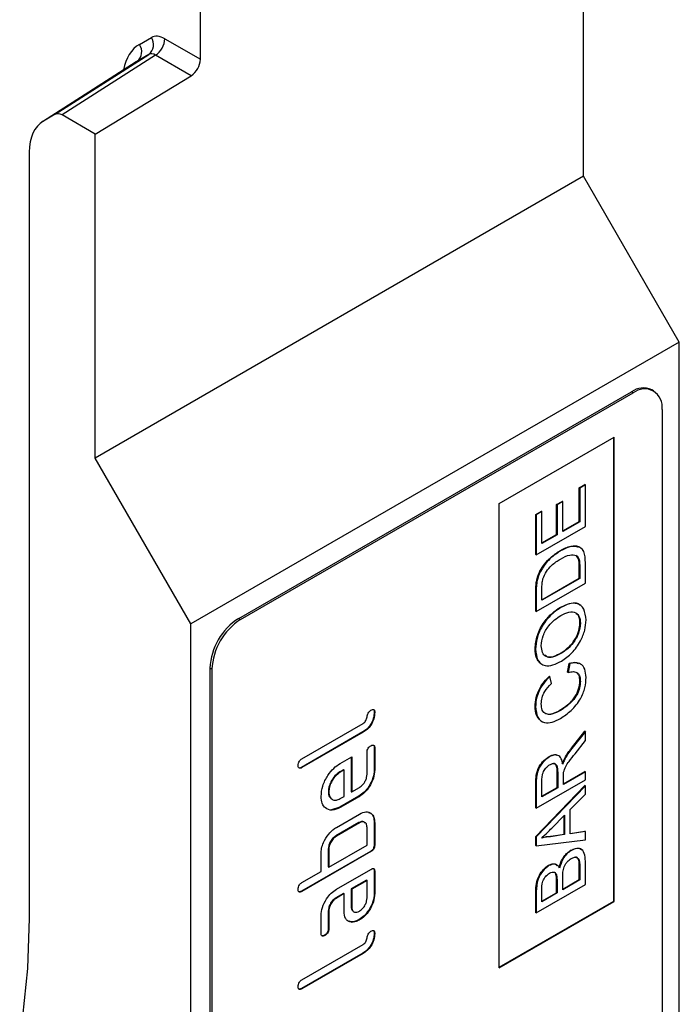
# Model space of a CAD drawing. Units: millimetres. Extents: x -154 to 450, y -69 to 361.
# Drawn here: x -57 to -9, y -4 to 69 of the extents above; entities that cross this region are included whole.
import ezdxf

# ---------------------------------------------------------------- set-up
doc = ezdxf.new("R2010")
doc.units = ezdxf.units.MM
doc.layers.add('132848', color=7, linetype='Continuous')

# ---------------------------------------------------------------- blocks, each defined once
blk = doc.blocks.new('1038165-M_003_ISO_view')
for p, q in [((138.593, 63.696), (138.593, 110.729)), ((110.309, 72.333), (110.309, 94.401)), ((105.805, 73.437), (106.686, 73.946)), ((107.686, 73.847), (110.309, 72.333)), ((105.56, 72.14), (98.649, 67.721)), ((105.624, 72.178), (98.713, 67.759)), ((99.593, 68.269), (106.505, 72.688)), ((106.997, 72.634), (100.093, 68.219)), ((106.505, 72.688), (105.624, 72.178)), ((109.62, 71.12), (106.997, 72.634)), ((102.53, 66.812), (109.62, 71.12)), ((99.593, 68.269), (98.713, 67.759)), ((102.53, 66.812), (100.093, 68.219)), ((102.53, 42.878), (102.53, 66.812)), ((97.678, 65.471), (97.678, 8.894)), ((138.593, 63.696), (102.53, 42.878)), ((145.664, 51.449), (138.593, 63.696)), ((145.664, 51.449), (109.602, 30.631)), ((145.664, -42.453), (145.664, 51.449)), ((113.137, 31.039), (142.128, 47.775)), ((113.279, 30.957), (142.27, 47.693)), ((142.27, 47.693), (142.128, 47.775)), ((143.77, 47.842), (143.628, 47.923)), ((144.391, 46.468), (144.391, -28.654)), ((132.37, 39.529), (140.856, 44.427)), ((140.82, 10.153), (140.82, 44.407)), ((140.856, 10.132), (140.856, 44.427)), ((109.602, 30.631), (102.53, 42.878)), ((138.28, 40.675), (138.699, 40.917)), ((138.734, 40.897), (138.315, 40.655)), ((138.734, 40.897), (138.699, 40.917)), ((138.734, 37.831), (138.734, 40.897)), ((138.28, 38.201), (138.28, 40.675)), ((138.315, 40.655), (138.28, 40.675)), ((138.315, 40.655), (138.315, 38.181)), ((132.37, 5.234), (132.37, 39.529)), ((136.604, 39.438), (137.023, 39.68)), ((136.604, 37.234), (136.604, 39.438)), ((136.639, 39.418), (136.604, 39.438)), ((137.058, 39.66), (136.639, 39.418)), ((136.639, 39.418), (136.639, 37.213)), ((137.058, 39.66), (137.023, 39.68)), ((137.058, 37.455), (137.058, 39.66)), ((135.067, 38.713), (135.486, 38.955)), ((135.067, 35.755), (135.067, 38.713)), ((135.102, 38.692), (135.067, 38.713)), ((135.521, 38.934), (135.102, 38.692)), ((135.102, 38.692), (135.102, 35.735)), ((135.521, 38.934), (135.486, 38.955)), ((135.521, 36.568), (135.521, 38.934)), ((135.102, 35.735), (138.734, 37.831)), ((137.058, 37.496), (138.28, 38.201)), ((138.315, 38.181), (137.058, 37.455)), ((138.315, 38.181), (138.28, 38.201)), ((135.521, 36.609), (136.604, 37.234)), ((136.639, 37.213), (135.521, 36.568)), ((136.639, 37.213), (136.604, 37.234)), ((135.102, 35.735), (135.067, 35.755)), ((136.899, 36.019), (136.863, 36.039)), ((138.734, 33.637), (138.734, 35.139)), ((135.414, 34.506), (135.379, 34.526)), ((138.28, 34.007), (138.28, 34.872)), ((138.315, 34.851), (138.28, 34.872)), ((138.315, 34.851), (138.315, 33.987)), ((135.102, 31.54), (138.734, 33.637)), ((135.155, 33.746), (135.119, 33.766)), ((135.521, 32.415), (138.28, 34.007)), ((138.315, 33.987), (135.521, 32.374)), ((138.315, 33.987), (138.28, 34.007)), ((135.067, 31.561), (135.067, 32.995)), ((135.102, 32.975), (135.067, 32.995)), ((135.102, 32.975), (135.102, 31.54)), ((135.521, 32.374), (135.521, 33.224)), ((135.102, 31.54), (135.067, 31.561)), ((136.924, 31.839), (136.889, 31.86)), ((109.602, -63.272), (109.602, 30.631)), ((113.137, 31.039), (113.279, 30.957)), ((138.362, 30.677), (138.326, 30.698)), ((135.056, 28.774), (135.02, 28.794)), ((136.972, 28.479), (136.937, 28.5)), ((137.417, 27.056), (137.536, 27.717)), ((137.572, 27.696), (137.452, 27.036)), ((137.572, 27.696), (137.536, 27.717)), ((111.016, 27.364), (111.016, -47.757)), ((111.157, 27.283), (111.016, 27.364)), ((111.157, 27.283), (111.157, -47.839)), ((137.452, 27.036), (137.417, 27.056)), ((136.111, 26.746), (136.076, 26.766)), ((136.221, 26.218), (136.111, 26.746)), ((138.362, 26.385), (138.326, 26.405)), ((123.143, 24.116), (123.178, 24.096)), ((135.056, 24.52), (135.02, 24.54)), ((136.889, 24.237), (136.854, 24.258)), ((117.804, 20.668), (122.329, 23.281)), ((122.294, 22.648), (117.769, 20.035)), ((122.329, 22.627), (117.804, 20.015)), ((122.294, 22.648), (122.329, 22.627)), ((137.696, 21.442), (138.699, 22.709)), ((138.734, 22.689), (137.732, 21.422)), ((138.734, 22.689), (138.699, 22.709)), ((138.734, 22.011), (138.734, 22.689)), ((137.967, 21.045), (138.734, 22.011)), ((122.612, 19.521), (122.612, 21.144)), ((123.143, 21.491), (123.143, 19.868)), ((123.143, 21.491), (123.178, 21.471)), ((123.178, 21.471), (123.178, 19.848)), ((137.732, 21.422), (137.696, 21.442)), ((120.632, 20.327), (121.481, 20.816)), ((121.446, 20.796), (121.446, 18.238)), ((121.481, 20.816), (121.481, 18.218)), ((136.082, 20.813), (136.046, 20.834)), ((137.237, 20.694), (137.202, 20.714)), ((117.769, 20.035), (117.804, 20.015)), ((120.88, 19.861), (120.598, 19.699)), ((120.598, 19.699), (120.634, 19.678)), ((120.915, 19.841), (120.634, 19.678)), ((120.88, 19.861), (120.915, 19.841)), ((120.915, 17.891), (120.915, 19.841)), ((123.143, 19.868), (123.178, 19.848)), ((136.65, 18.548), (136.65, 19.671)), ((136.685, 19.651), (136.65, 19.671)), ((136.685, 19.651), (136.685, 18.527)), ((137.105, 18.81), (138.699, 19.73)), ((138.734, 19.71), (137.105, 18.769)), ((138.734, 19.71), (138.699, 19.73)), ((138.734, 19.119), (138.734, 19.71)), ((135.102, 17.022), (138.734, 19.119)), ((135.521, 17.855), (135.521, 19.105)), ((137.105, 18.769), (137.105, 19.375)), ((119.755, 18.236), (119.79, 18.216)), ((121.446, 18.238), (121.481, 18.218)), ((121.481, 18.218), (122.047, 18.545)), ((135.067, 17.042), (135.067, 18.862)), ((135.102, 18.842), (135.067, 18.862)), ((135.067, 14.929), (138.699, 18.691)), ((135.102, 18.842), (135.102, 17.022)), ((138.734, 18.671), (135.102, 14.909)), ((135.521, 17.896), (136.65, 18.548)), ((136.685, 18.527), (135.521, 17.855)), ((136.685, 18.527), (136.65, 18.548)), ((138.734, 18.671), (138.699, 18.691)), ((138.734, 18.043), (138.734, 18.671)), ((122.011, 17.912), (120.597, 17.095)), ((122.047, 17.891), (120.632, 17.075)), ((120.634, 17.729), (120.915, 17.891)), ((122.011, 17.912), (122.047, 17.891)), ((137.617, 16.921), (138.734, 18.043)), ((120.597, 17.095), (119.994, 16.897)), ((120.597, 17.095), (120.632, 17.075)), ((135.102, 17.022), (135.067, 17.042)), ((137.617, 15.133), (137.617, 16.921)), ((120.35, 15.605), (122.047, 16.585)), ((136.243, 15.542), (137.198, 16.501)), ((137.162, 15.089), (137.162, 16.465)), ((137.198, 16.501), (137.198, 15.069)), ((122.011, 15.952), (120.314, 14.972)), ((122.047, 15.932), (120.35, 14.952)), ((122.011, 15.952), (122.047, 15.932)), ((122.612, 14.299), (122.612, 15.605)), ((123.143, 15.952), (123.143, 14.319)), ((123.143, 15.952), (123.178, 15.932)), ((123.178, 15.932), (123.178, 14.299)), ((137.617, 15.158), (138.699, 15.321)), ((138.734, 15.301), (137.617, 15.133)), ((138.734, 15.301), (138.699, 15.321)), ((138.734, 14.673), (138.734, 15.301)), ((120.314, 14.972), (120.35, 14.952)), ((135.067, 14.262), (135.067, 14.929)), ((135.102, 14.909), (135.067, 14.929)), ((135.102, 14.909), (135.102, 14.242)), ((135.102, 14.242), (138.734, 14.673)), ((136.157, 14.938), (137.162, 15.089)), ((136.192, 14.918), (136.157, 14.938)), ((137.198, 15.069), (136.192, 14.918)), ((137.198, 15.069), (137.162, 15.089)), ((122.86, 13.829), (117.769, 10.89)), ((119.749, 13.993), (119.749, 12.686)), ((119.749, 13.993), (119.784, 13.972)), ((119.784, 12.666), (122.612, 14.299)), ((119.784, 13.972), (119.784, 12.666)), ((122.86, 13.829), (122.895, 13.809)), ((123.143, 14.319), (123.178, 14.299)), ((135.102, 14.242), (135.067, 14.262)), ((137.694, 13.893), (137.659, 13.914)), ((122.895, 13.809), (117.804, 10.87)), ((119.218, 12.339), (119.218, 13.646)), ((119.749, 12.686), (119.784, 12.666)), ((120.35, 11.033), (122.895, 12.502)), ((136.044, 12.779), (136.008, 12.8)), ((138.298, 13.066), (138.262, 13.086)), ((138.28, 11.745), (138.28, 12.738)), ((138.315, 12.717), (138.28, 12.738)), ((138.315, 12.717), (138.315, 11.725)), ((138.734, 11.375), (138.734, 12.95)), ((117.804, 11.523), (119.218, 12.339)), ((122.577, 11.706), (121.446, 11.053)), ((122.612, 11.686), (121.481, 11.032)), ((122.577, 11.706), (122.612, 11.686)), ((122.612, 10.386), (122.612, 11.686)), ((123.143, 12.359), (123.143, 10.733)), ((123.143, 12.359), (123.178, 12.339)), ((123.178, 12.339), (123.178, 10.713)), ((136.596, 12.101), (136.561, 12.121)), ((136.604, 10.777), (136.604, 11.642)), ((136.639, 11.622), (136.604, 11.642)), ((137.058, 10.999), (137.058, 11.923)), ((137.058, 11.04), (138.28, 11.745)), ((138.315, 11.725), (137.058, 10.999)), ((138.315, 11.725), (138.28, 11.745)), ((121.446, 11.053), (121.446, 9.754)), ((121.446, 11.053), (121.481, 11.032)), ((121.481, 11.032), (121.481, 9.733)), ((135.102, 9.278), (138.734, 11.375)), ((135.521, 10.112), (135.521, 10.911)), ((136.639, 11.622), (136.639, 10.757)), ((117.769, 10.89), (117.804, 10.87)), ((120.88, 10.726), (120.314, 10.4)), ((120.314, 10.4), (120.35, 10.379)), ((120.915, 10.706), (120.35, 10.379)), ((120.88, 10.726), (120.915, 10.706)), ((120.915, 9.407), (120.915, 10.706)), ((123.143, 10.733), (123.178, 10.713)), ((135.067, 9.299), (135.067, 10.869)), ((135.102, 10.849), (135.067, 10.869)), ((135.102, 10.849), (135.102, 9.278)), ((135.521, 10.153), (136.604, 10.777)), ((136.639, 10.757), (135.521, 10.112)), ((136.639, 10.757), (136.604, 10.777)), ((121.446, 9.754), (121.481, 9.733)), ((132.37, 5.275), (140.82, 10.153)), ((132.37, 5.234), (140.856, 10.132)), ((140.82, 10.153), (140.856, 10.132)), ((119.218, 7.777), (119.218, 9.076)), ((119.749, 9.423), (119.749, 8.124)), ((119.749, 9.423), (119.784, 9.402)), ((119.784, 9.402), (119.784, 8.103)), ((122.011, 8.781), (122.047, 8.761)), ((135.102, 9.278), (135.067, 9.299)), ((119.749, 8.124), (119.784, 8.103)), ((121.442, 8.624), (121.282, 8.671)), ((121.442, 8.624), (121.477, 8.604)), ((119.466, 7.635), (119.501, 7.615)), ((123.143, 7.785), (123.178, 7.765)), ((117.804, 4.337), (122.329, 6.95)), ((122.294, 6.317), (117.769, 3.704)), ((122.329, 6.296), (117.804, 3.684)), ((122.294, 6.317), (122.329, 6.296)), ((117.769, 3.704), (117.804, 3.684))]:
    blk.add_line(p, q)
at = {"flags": 128}
blk.add_lwpolyline([(97.678, 8.894), (97.553, 5.176), (97.176, 1.626), (96.55, -1.737)], dxfattribs=at)
for centre, radius, start, end in [((105.923, 73.414), 0.931, 308.72439, 34.89636), ((106.145, 73.919), 1.543, 303.54035, 357.32575), ((105.042, 72.904), 0.931, 308.72439, 34.89636), ((108.768, 72.405), 1.543, 303.54035, 357.32575), ((143.007, 46.548), 1.509, 65.69288, 125.61758), ((143.098, 46.678), 1.31, 350.78596, 129.20329), ((115.621, 27.155), 4.61, 122.60548, 177.39452), ((115.763, 27.073), 4.61, 122.60548, 177.39452)]:
    blk.add_arc(centre, radius, start, end)
for centre, major_axis, ratio, start_param, end_param in [((107.687, 72.213), (-1.001, 1.733), 0.576986, 5.498211, 6.283609), ((108.808, 68.238), (-3.002, 5.2), 0.576986, 0.000424, 0.6006), ((106.98, 71.805), (-0.462, 0.89), 0.575412, 5.524161, 6.309559), ((101.215, 63.427), (-2.502, 4.333), 0.576986, 0.000424, 0.785137), ((100.094, 67.402), (-0.5, 0.867), 0.576986, 5.498211, 6.283609)]:
    blk.add_ellipse(centre, major_axis=major_axis, ratio=ratio, start_param=start_param, end_param=end_param)
for points, knots in [([(136.863, 36.039), (137.135, 36.184), (137.626, 36.445), (138.024, 36.348), (138.201, 36.304)], [0, 0, 0, 0, 0.55313, 1, 1, 1, 1]), ([(138.734, 35.139), (138.722, 35.445), (138.697, 36.052), (138.171, 36.432), (137.525, 36.341), (137.108, 36.126), (136.899, 36.019)], [0, 0, 0, 0, 0.280578, 0.557944, 0.778763, 1, 1, 1, 1]), ([(135.379, 34.526), (135.49, 34.713), (135.711, 35.088), (136.229, 35.626), (136.623, 35.883), (136.863, 36.039)], [0, 0, 0, 0, 0.279769, 0.559929, 1, 1, 1, 1]), ([(136.899, 36.019), (136.584, 35.817), (136.024, 35.458), (135.6, 34.796), (135.414, 34.506)], [0, 0, 0, 0, 0.5609811, 1, 1, 1, 1]), ([(136.891, 35.423), (137.128, 35.553), (137.552, 35.784), (137.904, 35.721), (138.058, 35.694)], [0, 0, 0, 0, 0.5612573, 1, 1, 1, 1]), ([(138.28, 34.872), (138.28, 35.075), (138.279, 35.438), (138.101, 35.63), (138.023, 35.714)], [0, 0, 0, 0, 0.561861, 1, 1, 1, 1]), ([(138.058, 35.694), (138.113, 35.648), (138.222, 35.555), (138.306, 35.256), (138.312, 35.005), (138.315, 34.851)], [0, 0, 0, 0, 0.279373, 0.559396, 1, 1, 1, 1]), ([(135.596, 33.961), (135.673, 34.144), (135.828, 34.512), (136.301, 35.054), (136.667, 35.283), (136.891, 35.423)], [0, 0, 0, 0, 0.278696, 0.558864, 1, 1, 1, 1]), ([(135.119, 33.766), (135.15, 33.908), (135.205, 34.162), (135.326, 34.415), (135.379, 34.526)], [0, 0, 0, 0, 0.559847, 1, 1, 1, 1]), ([(135.414, 34.506), (135.348, 34.364), (135.23, 34.109), (135.178, 33.857), (135.155, 33.746)], [0, 0, 0, 0, 0.5596146, 1, 1, 1, 1]), ([(135.067, 32.995), (135.067, 33.135), (135.068, 33.384), (135.104, 33.649), (135.119, 33.766)], [0, 0, 0, 0, 0.560174, 1, 1, 1, 1]), ([(135.155, 33.746), (135.136, 33.598), (135.103, 33.333), (135.102, 33.084), (135.102, 32.975)], [0, 0, 0, 0, 0.559733, 1, 1, 1, 1]), ([(135.521, 33.224), (135.522, 33.356), (135.522, 33.591), (135.574, 33.848), (135.596, 33.961)], [0, 0, 0, 0, 0.56051, 1, 1, 1, 1]), ([(136.889, 31.86), (137.149, 31.979), (137.668, 32.217), (138.205, 32.212), (138.342, 32.012), (138.349, 32.001)], [0, 0, 0, 0, 0.48786, 0.973626, 1, 1, 1, 1]), ([(138.781, 30.922), (138.749, 31.211), (138.685, 31.788), (138.181, 32.181), (137.551, 32.151), (137.133, 31.943), (136.924, 31.839)], [0, 0, 0, 0, 0.279744, 0.558498, 0.779065, 1, 1, 1, 1]), ([(135.02, 28.794), (135.052, 29.121), (135.114, 29.774), (135.628, 30.749), (136.26, 31.448), (136.679, 31.722), (136.889, 31.86)], [0, 0, 0, 0, 0.279564, 0.558584, 0.779087, 1, 1, 1, 1]), ([(136.924, 31.839), (136.657, 31.659), (136.123, 31.3), (135.479, 30.437), (135.113, 29.533), (135.075, 29.027), (135.056, 28.774)], [0, 0, 0, 0, 0.280402, 0.559503, 0.779637, 1, 1, 1, 1]), ([(136.92, 31.246), (137.12, 31.348), (137.517, 31.553), (138.014, 31.515), (138.318, 31.194), (138.347, 30.849), (138.362, 30.677)], [0, 0, 0, 0, 0.280839, 0.559975, 0.779861, 1, 1, 1, 1]), ([(138.326, 30.698), (138.314, 30.931), (138.297, 31.245), (138.1, 31.342), (138.05, 31.366)], [0, 0, 0, 0, 0.745732, 1, 1, 1, 1]), ([(135.475, 29.019), (135.502, 29.264), (135.556, 29.753), (135.974, 30.465), (136.454, 30.948), (136.765, 31.146), (136.92, 31.246)], [0, 0, 0, 0, 0.2791082, 0.5579879, 0.778771, 1, 1, 1, 1]), ([(136.937, 28.5), (137.131, 28.626), (137.519, 28.879), (137.993, 29.49), (138.283, 30.145), (138.312, 30.513), (138.326, 30.698)], [0, 0, 0, 0, 0.280657, 0.559885, 0.779849, 1, 1, 1, 1]), ([(136.966, 27.885), (137.228, 28.068), (137.75, 28.433), (138.371, 29.29), (138.726, 30.177), (138.763, 30.673), (138.781, 30.922)], [0, 0, 0, 0, 0.280155, 0.55943, 0.779617, 1, 1, 1, 1]), ([(138.362, 30.677), (138.337, 30.439), (138.287, 29.962), (137.892, 29.262), (137.428, 28.771), (137.124, 28.577), (136.972, 28.479)], [0, 0, 0, 0, 0.2791859, 0.5584446, 0.7789296, 1, 1, 1, 1]), ([(135.422, 27.736), (135.306, 27.851), (135.06, 28.091), (135.034, 28.552), (135.02, 28.794)], [0, 0, 0, 0, 0.4741608, 1, 1, 1, 1]), ([(135.056, 28.774), (135.085, 28.476), (135.144, 27.881), (135.678, 27.505), (136.326, 27.554), (136.753, 27.774), (136.966, 27.885)], [0, 0, 0, 0, 0.279561, 0.558626, 0.779012, 1, 1, 1, 1]), ([(136.972, 28.479), (136.767, 28.37), (136.36, 28.151), (135.829, 28.147), (135.525, 28.492), (135.491, 28.843), (135.475, 29.019)], [0, 0, 0, 0, 0.281196, 0.559716, 0.779864, 1, 1, 1, 1]), ([(135.739, 28.348), (135.822, 28.279), (136.112, 28.037), (136.593, 28.307), (136.937, 28.5)], [0, 0, 0, 0, 0.286247, 1, 1, 1, 1]), ([(137.536, 27.717), (137.73, 27.769), (137.991, 27.84), (138.175, 27.727), (138.223, 27.698)], [0, 0, 0, 0, 0.740103, 1, 1, 1, 1]), ([(138.781, 26.682), (138.765, 26.898), (138.732, 27.329), (138.422, 27.691), (138.01, 27.793), (137.718, 27.728), (137.572, 27.696)], [0, 0, 0, 0, 0.27993, 0.559196, 0.779393, 1, 1, 1, 1]), ([(137.452, 27.036), (137.588, 27.072), (137.858, 27.144), (138.166, 27.026), (138.338, 26.751), (138.354, 26.507), (138.362, 26.385)], [0, 0, 0, 0, 0.280491, 0.559766, 0.77972, 1, 1, 1, 1]), ([(138.326, 26.405), (138.318, 26.566), (138.306, 26.819), (138.164, 26.933), (138.112, 26.974)], [0, 0, 0, 0, 0.63847, 1, 1, 1, 1]), ([(135.02, 24.54), (135.033, 24.753), (135.059, 25.179), (135.323, 25.834), (135.681, 26.378), (135.944, 26.637), (136.076, 26.766)], [0, 0, 0, 0, 0.280081, 0.559449, 0.779549, 1, 1, 1, 1]), ([(136.111, 26.746), (135.944, 26.578), (135.61, 26.242), (135.262, 25.612), (135.08, 25.017), (135.064, 24.686), (135.056, 24.52)], [0, 0, 0, 0, 0.280034, 0.559432, 0.779521, 1, 1, 1, 1]), ([(135.475, 24.733), (135.484, 24.877), (135.502, 25.164), (135.751, 25.738), (136.043, 26.036), (136.221, 26.218)], [0, 0, 0, 0, 0.280694, 0.560413, 1, 1, 1, 1]), ([(136.854, 24.258), (137.049, 24.382), (137.438, 24.63), (137.96, 25.176), (138.273, 25.843), (138.309, 26.218), (138.326, 26.405)], [0, 0, 0, 0, 0.281245, 0.560716, 0.780138, 1, 1, 1, 1]), ([(138.362, 26.385), (138.349, 26.227), (138.323, 25.911), (138.12, 25.393), (137.647, 24.73), (137.202, 24.441), (136.889, 24.237)], [0, 0, 0, 0, 0.186965, 0.373837, 0.560523, 1, 1, 1, 1]), ([(136.891, 23.647), (137.159, 23.827), (137.692, 24.187), (138.373, 25.009), (138.745, 25.929), (138.769, 26.431), (138.781, 26.682)], [0, 0, 0, 0, 0.28068, 0.559986, 0.77938, 1, 1, 1, 1]), ([(136.889, 24.237), (136.698, 24.141), (136.316, 23.951), (135.813, 23.922), (135.512, 24.23), (135.487, 24.565), (135.475, 24.733)], [0, 0, 0, 0, 0.281158, 0.560247, 0.779804, 1, 1, 1, 1]), ([(123.143, 24.116), (123.131, 23.963), (123.109, 23.657), (122.889, 23.187), (122.593, 22.841), (122.394, 22.712), (122.294, 22.648)], [0, 0, 0, 0, 0.28008, 0.559069, 0.779201, 1, 1, 1, 1]), ([(122.329, 23.281), (122.366, 23.306), (122.439, 23.356), (122.559, 23.534), (122.613, 23.769), (122.665, 24.005), (122.786, 24.182), (122.859, 24.232), (122.895, 24.257)], [0, 0, 0, 0, 0.125305, 0.250335, 0.499896, 0.749686, 0.874716, 1, 1, 1, 1]), ([(123.178, 24.096), (123.167, 23.942), (123.145, 23.637), (122.925, 23.167), (122.628, 22.821), (122.429, 22.692), (122.329, 22.627)], [0, 0, 0, 0, 0.28008, 0.559069, 0.779201, 1, 1, 1, 1]), ([(122.895, 24.257), (122.938, 24.28), (123.024, 24.324), (123.128, 24.302), (123.173, 24.209), (123.176, 24.133), (123.178, 24.096)], [0, 0, 0, 0, 0.280602, 0.55855, 0.778688, 1, 1, 1, 1]), ([(123.067, 24.311), (123.075, 24.309), (123.111, 24.304), (123.136, 24.226), (123.14, 24.153), (123.143, 24.116)], [0, 0, 0, 0, 0.120823, 0.559243, 1, 1, 1, 1]), ([(135.4, 23.516), (135.293, 23.629), (135.065, 23.87), (135.036, 24.309), (135.02, 24.54)], [0, 0, 0, 0, 0.472319, 1, 1, 1, 1]), ([(135.056, 24.52), (135.086, 24.234), (135.146, 23.664), (135.65, 23.287), (136.275, 23.334), (136.686, 23.543), (136.891, 23.647)], [0, 0, 0, 0, 0.279748, 0.558427, 0.778969, 1, 1, 1, 1]), ([(135.842, 24.014), (135.886, 23.996), (136.159, 23.882), (136.537, 24.086), (136.854, 24.258)], [0, 0, 0, 0, 0.161473, 1, 1, 1, 1]), ([(122.612, 21.144), (122.615, 21.195), (122.619, 21.297), (122.69, 21.459), (122.795, 21.569), (122.862, 21.612), (122.895, 21.633)], [0, 0, 0, 0, 0.280653, 0.559015, 0.779223, 1, 1, 1, 1]), ([(122.895, 21.633), (122.938, 21.655), (123.024, 21.699), (123.128, 21.678), (123.173, 21.584), (123.176, 21.509), (123.178, 21.471)], [0, 0, 0, 0, 0.280602, 0.55855, 0.778688, 1, 1, 1, 1]), ([(123.067, 21.686), (123.075, 21.685), (123.111, 21.679), (123.136, 21.601), (123.14, 21.528), (123.143, 21.491)], [0, 0, 0, 0, 0.120823, 0.559243, 1, 1, 1, 1]), ([(137.202, 20.714), (137.287, 20.857), (137.438, 21.112), (137.617, 21.341), (137.696, 21.442)], [0, 0, 0, 0, 0.559794, 1, 1, 1, 1]), ([(137.732, 21.422), (137.632, 21.293), (137.453, 21.063), (137.303, 20.807), (137.237, 20.694)], [0, 0, 0, 0, 0.560029, 1, 1, 1, 1]), ([(117.521, 20.178), (117.524, 20.229), (117.528, 20.331), (117.599, 20.494), (117.703, 20.604), (117.77, 20.647), (117.804, 20.668)], [0, 0, 0, 0, 0.280669, 0.558931, 0.779165, 1, 1, 1, 1]), ([(135.067, 18.862), (135.069, 19.056), (135.072, 19.442), (135.27, 20.073), (135.653, 20.561), (135.915, 20.743), (136.046, 20.834)], [0, 0, 0, 0, 0.281671, 0.559202, 0.779411, 1, 1, 1, 1]), ([(136.082, 20.813), (135.914, 20.694), (135.581, 20.455), (135.106, 19.674), (135.104, 19.158), (135.102, 18.842)], [0, 0, 0, 0, 0.28058, 0.55933, 1, 1, 1, 1]), ([(136.046, 20.834), (136.193, 20.909), (136.408, 21.02), (136.564, 20.947), (136.613, 20.924)], [0, 0, 0, 0, 0.6838015, 1, 1, 1, 1]), ([(137.058, 20.265), (137.031, 20.41), (136.976, 20.7), (136.74, 20.948), (136.416, 20.975), (136.193, 20.867), (136.082, 20.813)], [0, 0, 0, 0, 0.280721, 0.559709, 0.77969, 1, 1, 1, 1]), ([(137.023, 20.285), (137.051, 20.366), (137.1, 20.511), (137.171, 20.652), (137.202, 20.714)], [0, 0, 0, 0, 0.5601201, 1, 1, 1, 1]), ([(137.237, 20.694), (137.198, 20.615), (137.129, 20.473), (137.08, 20.328), (137.058, 20.265)], [0, 0, 0, 0, 0.559669, 1, 1, 1, 1]), ([(137.121, 19.676), (137.166, 19.818), (137.256, 20.104), (137.587, 20.552), (137.823, 20.858), (137.967, 21.045)], [0, 0, 0, 0, 0.278201, 0.558672, 1, 1, 1, 1]), ([(117.804, 20.015), (117.761, 19.993), (117.675, 19.948), (117.57, 19.97), (117.526, 20.064), (117.523, 20.14), (117.521, 20.178)], [0, 0, 0, 0, 0.280763, 0.559007, 0.779253, 1, 1, 1, 1]), ([(117.769, 20.035), (117.724, 20.011), (117.645, 19.968), (117.585, 19.992), (117.559, 20.003)], [0, 0, 0, 0, 0.558224, 1, 1, 1, 1]), ([(119.218, 17.886), (119.242, 18.14), (119.289, 18.65), (119.674, 19.405), (120.141, 19.996), (120.469, 20.216), (120.632, 20.327)], [0, 0, 0, 0, 0.279581, 0.55926, 0.779571, 1, 1, 1, 1]), ([(120.598, 19.699), (120.474, 19.61), (120.225, 19.432), (119.951, 19.007), (119.78, 18.59), (119.763, 18.354), (119.755, 18.236)], [0, 0, 0, 0, 0.2795241, 0.5593448, 0.779653, 1, 1, 1, 1]), ([(120.634, 19.678), (120.509, 19.59), (120.26, 19.412), (119.986, 18.987), (119.816, 18.57), (119.799, 18.334), (119.79, 18.216)], [0, 0, 0, 0, 0.2795241, 0.5593448, 0.779653, 1, 1, 1, 1]), ([(123.143, 19.868), (123.124, 19.665), (123.086, 19.257), (122.779, 18.651), (122.405, 18.177), (122.143, 18), (122.011, 17.912)], [0, 0, 0, 0, 0.279619, 0.559267, 0.779559, 1, 1, 1, 1]), ([(123.178, 19.848), (123.159, 19.644), (123.121, 19.236), (122.814, 18.63), (122.44, 18.157), (122.178, 17.98), (122.047, 17.891)], [0, 0, 0, 0, 0.279619, 0.559267, 0.779559, 1, 1, 1, 1]), ([(135.521, 19.105), (135.525, 19.217), (135.533, 19.44), (135.658, 19.794), (135.869, 20.076), (136.018, 20.178), (136.092, 20.228)], [0, 0, 0, 0, 0.2811105, 0.5597393, 0.7796854, 1, 1, 1, 1]), ([(136.092, 20.228), (136.163, 20.261), (136.304, 20.326), (136.495, 20.316), (136.682, 20.128), (136.684, 19.847), (136.685, 19.651)], [0, 0, 0, 0, 0.18699, 0.373845, 0.560268, 1, 1, 1, 1]), ([(136.65, 19.671), (136.647, 19.79), (136.642, 20.027), (136.559, 20.298), (136.421, 20.312), (136.375, 20.316)], [0, 0, 0, 0, 0.4023334, 0.800541, 1, 1, 1, 1]), ([(137.105, 19.375), (137.105, 19.43), (137.105, 19.527), (137.116, 19.631), (137.121, 19.676)], [0, 0, 0, 0, 0.5601101, 1, 1, 1, 1]), ([(122.047, 18.545), (122.13, 18.605), (122.295, 18.724), (122.48, 19.006), (122.594, 19.285), (122.606, 19.443), (122.612, 19.521)], [0, 0, 0, 0, 0.279457, 0.559355, 0.779724, 1, 1, 1, 1]), ([(119.755, 18.236), (119.764, 18.094), (119.777, 17.887), (119.898, 17.801), (119.936, 17.774)], [0, 0, 0, 0, 0.689686, 1, 1, 1, 1]), ([(119.79, 18.216), (119.805, 18.081), (119.835, 17.811), (120.065, 17.628), (120.34, 17.588), (120.536, 17.682), (120.634, 17.729)], [0, 0, 0, 0, 0.279532, 0.559299, 0.779622, 1, 1, 1, 1]), ([(120.632, 17.075), (120.424, 16.983), (120.008, 16.799), (119.548, 16.977), (119.261, 17.344), (119.233, 17.705), (119.218, 17.886)], [0, 0, 0, 0, 0.279553, 0.559352, 0.779634, 1, 1, 1, 1]), ([(122.047, 16.585), (122.214, 16.66), (122.549, 16.81), (122.92, 16.669), (123.145, 16.368), (123.167, 16.077), (123.178, 15.932)], [0, 0, 0, 0, 0.279624, 0.559286, 0.779575, 1, 1, 1, 1]), ([(122.482, 15.913), (122.449, 15.952), (122.38, 16.032), (122.207, 16.044), (122.076, 15.983), (122.011, 15.952)], [0, 0, 0, 0, 0.313185, 0.656644, 1, 1, 1, 1]), ([(122.612, 15.605), (122.603, 15.696), (122.583, 15.877), (122.429, 16.002), (122.243, 16.026), (122.112, 15.963), (122.047, 15.932)], [0, 0, 0, 0, 0.279574, 0.559225, 0.779646, 1, 1, 1, 1]), ([(122.709, 16.699), (122.772, 16.686), (122.942, 16.649), (123.107, 16.382), (123.131, 16.095), (123.143, 15.952)], [0, 0, 0, 0, 0.2243503, 0.6120549, 1, 1, 1, 1]), ([(119.78, 15.103), (119.881, 15.217), (120.062, 15.422), (120.262, 15.549), (120.35, 15.605)], [0, 0, 0, 0, 0.559798, 1, 1, 1, 1]), ([(135.521, 14.817), (135.656, 14.952), (135.897, 15.194), (136.137, 15.436), (136.243, 15.542)], [0, 0, 0, 0, 0.559998, 1, 1, 1, 1]), ([(119.218, 13.646), (119.225, 13.778), (119.24, 14.042), (119.402, 14.569), (119.637, 14.901), (119.78, 15.103)], [0, 0, 0, 0, 0.280819, 0.561253, 1, 1, 1, 1]), ([(120.314, 14.972), (120.23, 14.914), (120.063, 14.796), (119.877, 14.511), (119.764, 14.23), (119.754, 14.072), (119.749, 13.993)], [0, 0, 0, 0, 0.279621, 0.559225, 0.779528, 1, 1, 1, 1]), ([(120.35, 14.952), (120.266, 14.893), (120.098, 14.776), (119.912, 14.49), (119.799, 14.209), (119.789, 14.051), (119.784, 13.972)], [0, 0, 0, 0, 0.279621, 0.559225, 0.779528, 1, 1, 1, 1]), ([(135.486, 14.837), (135.616, 14.872), (135.847, 14.935), (136.062, 14.937), (136.157, 14.938)], [0, 0, 0, 0, 0.559915, 1, 1, 1, 1]), ([(136.192, 14.918), (136.071, 14.915), (135.855, 14.91), (135.623, 14.846), (135.521, 14.817)], [0, 0, 0, 0, 0.559975, 1, 1, 1, 1]), ([(123.143, 14.319), (123.14, 14.268), (123.136, 14.166), (123.064, 14.004), (122.961, 13.893), (122.893, 13.85), (122.86, 13.829)], [0, 0, 0, 0, 0.280711, 0.558625, 0.778846, 1, 1, 1, 1]), ([(123.178, 14.299), (123.176, 14.247), (123.171, 14.146), (123.1, 13.984), (122.996, 13.872), (122.929, 13.83), (122.895, 13.809)], [0, 0, 0, 0, 0.280711, 0.558625, 0.778846, 1, 1, 1, 1]), ([(136.79, 12.622), (136.828, 12.766), (136.905, 13.053), (137.133, 13.443), (137.395, 13.741), (137.571, 13.856), (137.659, 13.914)], [0, 0, 0, 0, 0.280211, 0.55967, 0.779709, 1, 1, 1, 1]), ([(137.694, 13.893), (137.582, 13.817), (137.36, 13.665), (137.008, 13.205), (136.894, 12.83), (136.825, 12.601)], [0, 0, 0, 0, 0.28088, 0.561474, 1, 1, 1, 1]), ([(137.659, 13.914), (137.777, 13.969), (138.015, 14.078), (138.308, 14.08), (138.418, 13.961), (138.458, 13.917)], [0, 0, 0, 0, 0.385583, 0.771236, 1, 1, 1, 1]), ([(138.734, 12.95), (138.729, 13.154), (138.718, 13.561), (138.517, 14.003), (138.116, 14.082), (137.835, 13.956), (137.694, 13.893)], [0, 0, 0, 0, 0.281283, 0.560168, 0.779988, 1, 1, 1, 1]), ([(137.058, 11.923), (137.059, 12.172), (137.061, 12.483), (137.254, 12.879), (137.427, 13.115), (137.583, 13.225), (137.687, 13.298)], [0, 0, 0, 0, 0.498846, 0.624454, 0.750198, 1, 1, 1, 1]), ([(137.687, 13.298), (137.768, 13.337), (137.931, 13.415), (138.133, 13.391), (138.253, 13.256), (138.283, 13.129), (138.298, 13.066)], [0, 0, 0, 0, 0.280033, 0.559559, 0.779331, 1, 1, 1, 1]), ([(138.262, 13.086), (138.242, 13.165), (138.201, 13.322), (138.087, 13.418), (138.01, 13.412), (138.007, 13.412)], [0, 0, 0, 0, 0.490573, 0.978413, 1, 1, 1, 1]), ([(122.895, 12.502), (122.938, 12.524), (123.024, 12.568), (123.129, 12.547), (123.173, 12.452), (123.176, 12.377), (123.178, 12.339)], [0, 0, 0, 0, 0.280596, 0.558566, 0.778787, 1, 1, 1, 1]), ([(123.067, 12.555), (123.075, 12.554), (123.112, 12.548), (123.136, 12.469), (123.14, 12.396), (123.143, 12.359)], [0, 0, 0, 0, 0.122168, 0.560097, 1, 1, 1, 1]), ([(135.067, 10.869), (135.072, 11.058), (135.083, 11.435), (135.283, 12.035), (135.631, 12.524), (135.883, 12.708), (136.008, 12.8)], [0, 0, 0, 0, 0.281116, 0.560026, 0.780112, 1, 1, 1, 1]), ([(136.044, 12.779), (135.884, 12.657), (135.564, 12.412), (135.137, 11.654), (135.115, 11.154), (135.102, 10.849)], [0, 0, 0, 0, 0.279967, 0.559633, 1, 1, 1, 1]), ([(136.008, 12.8), (136.101, 12.841), (136.288, 12.924), (136.523, 12.915), (136.61, 12.808), (136.645, 12.764)], [0, 0, 0, 0, 0.369913, 0.739995, 1, 1, 1, 1]), ([(136.825, 12.601), (136.78, 12.671), (136.691, 12.81), (136.433, 12.929), (136.191, 12.836), (136.044, 12.779)], [0, 0, 0, 0, 0.281363, 0.56221, 1, 1, 1, 1]), ([(138.28, 12.738), (138.28, 12.805), (138.28, 12.925), (138.268, 13.037), (138.262, 13.086)], [0, 0, 0, 0, 0.560099, 1, 1, 1, 1]), ([(138.298, 13.066), (138.304, 13.003), (138.315, 12.89), (138.315, 12.77), (138.315, 12.717)], [0, 0, 0, 0, 0.559832, 1, 1, 1, 1]), ([(135.521, 10.911), (135.514, 11.142), (135.504, 11.432), (135.675, 11.815), (135.842, 12.04), (135.99, 12.145), (136.089, 12.214)], [0, 0, 0, 0, 0.499756, 0.624981, 0.750488, 1, 1, 1, 1]), ([(136.089, 12.214), (136.151, 12.246), (136.276, 12.309), (136.435, 12.307), (136.544, 12.23), (136.578, 12.144), (136.596, 12.101)], [0, 0, 0, 0, 0.280244, 0.559695, 0.779758, 1, 1, 1, 1]), ([(136.561, 12.121), (136.542, 12.183), (136.522, 12.248), (136.471, 12.268), (136.468, 12.269)], [0, 0, 0, 0, 0.936407, 1, 1, 1, 1]), ([(136.604, 11.642), (136.603, 11.737), (136.603, 11.907), (136.574, 12.056), (136.561, 12.121)], [0, 0, 0, 0, 0.560393, 1, 1, 1, 1]), ([(136.596, 12.101), (136.611, 12.017), (136.639, 11.866), (136.639, 11.696), (136.639, 11.622)], [0, 0, 0, 0, 0.559459, 1, 1, 1, 1]), ([(117.521, 11.033), (117.524, 11.084), (117.528, 11.186), (117.599, 11.348), (117.703, 11.459), (117.77, 11.502), (117.804, 11.523)], [0, 0, 0, 0, 0.2806693, 0.558931, 0.7791654, 1, 1, 1, 1]), ([(117.804, 10.87), (117.761, 10.847), (117.675, 10.803), (117.57, 10.824), (117.526, 10.919), (117.523, 10.995), (117.521, 11.033)], [0, 0, 0, 0, 0.280763, 0.559007, 0.779253, 1, 1, 1, 1]), ([(119.218, 9.076), (119.237, 9.28), (119.276, 9.688), (119.584, 10.292), (119.956, 10.767), (120.218, 10.944), (120.35, 11.033)], [0, 0, 0, 0, 0.279576, 0.559296, 0.779523, 1, 1, 1, 1]), ([(117.769, 10.89), (117.724, 10.866), (117.645, 10.822), (117.585, 10.847), (117.559, 10.858)], [0, 0, 0, 0, 0.5582241, 1, 1, 1, 1]), ([(120.314, 10.4), (120.231, 10.341), (120.063, 10.224), (119.878, 9.94), (119.764, 9.659), (119.754, 9.502), (119.749, 9.423)], [0, 0, 0, 0, 0.27963, 0.559223, 0.779548, 1, 1, 1, 1]), ([(120.35, 10.379), (120.266, 10.321), (120.099, 10.204), (119.913, 9.919), (119.799, 9.639), (119.789, 9.481), (119.784, 9.402)], [0, 0, 0, 0, 0.27963, 0.559223, 0.779548, 1, 1, 1, 1]), ([(123.143, 10.733), (123.124, 10.53), (123.086, 10.123), (122.777, 9.519), (122.404, 9.046), (122.142, 8.869), (122.011, 8.781)], [0, 0, 0, 0, 0.2796421, 0.5592344, 0.7795082, 1, 1, 1, 1]), ([(123.178, 10.713), (123.159, 10.509), (123.122, 10.102), (122.813, 9.498), (122.44, 9.025), (122.178, 8.849), (122.047, 8.761)], [0, 0, 0, 0, 0.2796421, 0.5592344, 0.7795082, 1, 1, 1, 1]), ([(122.047, 9.41), (122.13, 9.469), (122.295, 9.589), (122.48, 9.871), (122.594, 10.15), (122.606, 10.308), (122.612, 10.386)], [0, 0, 0, 0, 0.279457, 0.559355, 0.779724, 1, 1, 1, 1]), ([(121.446, 9.754), (121.45, 9.657), (121.456, 9.531), (121.526, 9.478), (121.542, 9.466)], [0, 0, 0, 0, 0.775525, 1, 1, 1, 1]), ([(121.481, 9.733), (121.491, 9.643), (121.511, 9.462), (121.665, 9.338), (121.85, 9.316), (121.981, 9.378), (122.047, 9.41)], [0, 0, 0, 0, 0.279478, 0.559304, 0.77968, 1, 1, 1, 1]), ([(121.477, 8.604), (121.385, 8.621), (121.199, 8.655), (120.963, 8.901), (120.933, 9.215), (120.915, 9.407)], [0, 0, 0, 0, 0.280755, 0.561071, 1, 1, 1, 1]), ([(122.011, 8.781), (121.899, 8.726), (121.7, 8.626), (121.521, 8.625), (121.442, 8.624)], [0, 0, 0, 0, 0.55981, 1, 1, 1, 1]), ([(122.047, 8.761), (121.935, 8.705), (121.735, 8.606), (121.556, 8.605), (121.477, 8.604)], [0, 0, 0, 0, 0.55981, 1, 1, 1, 1]), ([(119.749, 8.124), (119.746, 8.073), (119.742, 7.971), (119.67, 7.809), (119.566, 7.699), (119.499, 7.656), (119.466, 7.635)], [0, 0, 0, 0, 0.280747, 0.559078, 0.7793, 1, 1, 1, 1]), ([(119.784, 8.103), (119.782, 8.052), (119.777, 7.951), (119.705, 7.789), (119.602, 7.678), (119.535, 7.636), (119.501, 7.615)], [0, 0, 0, 0, 0.280747, 0.559078, 0.7793, 1, 1, 1, 1]), ([(119.501, 7.615), (119.458, 7.593), (119.373, 7.549), (119.267, 7.569), (119.223, 7.663), (119.22, 7.739), (119.218, 7.777)], [0, 0, 0, 0, 0.280669, 0.558898, 0.779069, 1, 1, 1, 1]), ([(119.466, 7.635), (119.422, 7.611), (119.343, 7.568), (119.284, 7.592), (119.257, 7.602)], [0, 0, 0, 0, 0.561111, 1, 1, 1, 1]), ([(123.143, 7.785), (123.131, 7.632), (123.109, 7.326), (122.889, 6.856), (122.593, 6.51), (122.394, 6.381), (122.294, 6.317)], [0, 0, 0, 0, 0.28008, 0.559069, 0.779201, 1, 1, 1, 1]), ([(122.329, 6.95), (122.366, 6.975), (122.439, 7.025), (122.559, 7.203), (122.613, 7.438), (122.665, 7.674), (122.786, 7.851), (122.859, 7.901), (122.895, 7.927)], [0, 0, 0, 0, 0.125305, 0.250335, 0.499896, 0.749686, 0.874716, 1, 1, 1, 1]), ([(123.178, 7.765), (123.167, 7.612), (123.145, 7.306), (122.925, 6.836), (122.628, 6.49), (122.429, 6.361), (122.329, 6.296)], [0, 0, 0, 0, 0.28008, 0.559069, 0.779201, 1, 1, 1, 1]), ([(122.895, 7.927), (122.938, 7.949), (123.024, 7.993), (123.128, 7.972), (123.173, 7.878), (123.176, 7.803), (123.178, 7.765)], [0, 0, 0, 0, 0.280602, 0.55855, 0.778688, 1, 1, 1, 1]), ([(123.067, 7.98), (123.075, 7.979), (123.111, 7.973), (123.136, 7.895), (123.14, 7.822), (123.143, 7.785)], [0, 0, 0, 0, 0.120823, 0.559243, 1, 1, 1, 1]), ([(117.521, 3.847), (117.524, 3.898), (117.528, 4), (117.599, 4.163), (117.703, 4.274), (117.77, 4.316), (117.804, 4.337)], [0, 0, 0, 0, 0.280669, 0.558931, 0.779165, 1, 1, 1, 1]), ([(117.804, 3.684), (117.761, 3.662), (117.675, 3.618), (117.57, 3.639), (117.526, 3.734), (117.523, 3.809), (117.521, 3.847)], [0, 0, 0, 0, 0.280763, 0.559007, 0.779253, 1, 1, 1, 1]), ([(117.769, 3.704), (117.724, 3.68), (117.645, 3.637), (117.585, 3.661), (117.559, 3.672)], [0, 0, 0, 0, 0.5582241, 1, 1, 1, 1])]:
    blk.add_open_spline(points, degree=3, knots=knots)

msp = doc.modelspace()

# ---------------------------------------------------------------- block references
at = {"layer": '132848'}
msp.add_blockref('1038165-M_003_ISO_view', (-154.219, -6.145), dxfattribs=at)

doc.saveas('drawing.dxf')
